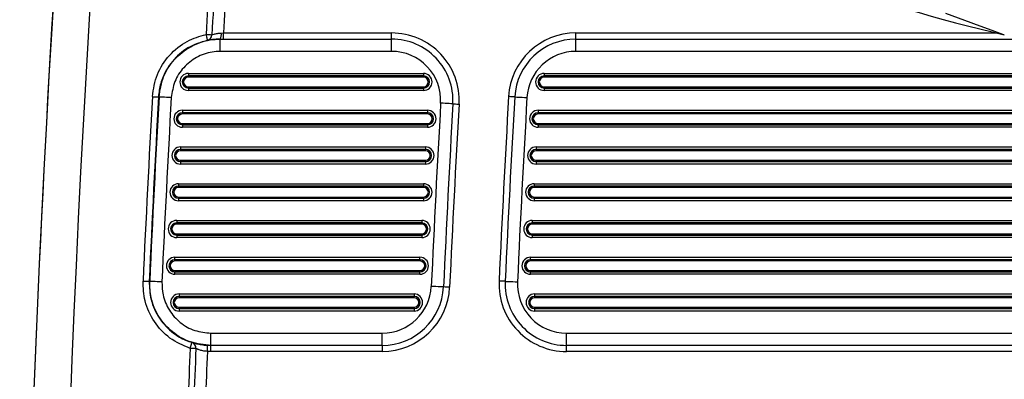
# Model space of a CAD drawing. Units: millimetres. Extents: x 8501 to 9666, y 1614 to 3197.
# Drawn here: x 8702 to 8782, y 2033 to 2062 of the extents above; entities that cross this region are included whole.
import ezdxf
from ezdxf.enums import TextEntityAlignment as Align

# ---------------------------------------------------------------- set-up
doc = ezdxf.new("R2010")
doc.units = ezdxf.units.MM
doc.styles.add('Annotative', font='arial.ttf')

# ---------------------------------------------------------------- blocks, each defined once
blk = doc.blocks.new('320i - Assisted Chin and Dip')
for p, q in [((-302.024, -426.712), (-303.566, -426.151)), ((-300.754, -427.174), (-302.024, -426.712)), ((-362.618, -427.74), (-362.434, -427.734)), ((-362.434, -428.234), (-362.434, -427.734)), ((-362.434, -427.734), (-348.729, -427.734)), ((-348.729, -428.234), (-348.729, -427.734)), ((-333.705, -428.234), (-333.705, -427.734)), ((-333.705, -427.734), (-299.442, -427.734)), ((-299.784, -427.528), (-300.754, -427.174)), ((-299.135, -427.764), (-299.784, -427.528)), ((-363.858, -427.85), (-363.838, -427.945)), ((-363.858, -427.85), (-363.781, -427.854)), ((-363.838, -427.945), (-363.819, -428.037)), ((-363.819, -428.037), (-363.801, -428.121)), ((-363.801, -428.121), (-363.786, -428.195)), ((-363.786, -428.195), (-363.773, -428.256)), ((-363.781, -427.854), (-363.707, -427.859)), ((-363.773, -428.256), (-363.764, -428.301)), ((-363.764, -428.301), (-363.758, -428.33)), ((-363.758, -428.33), (-363.756, -428.339)), ((-363.707, -427.859), (-363.636, -427.863)), ((-363.636, -427.863), (-363.57, -427.867)), ((-363.57, -427.867), (-363.511, -427.87)), ((-363.511, -427.87), (-363.46, -427.873)), ((-363.46, -427.873), (-363.418, -427.876)), ((-363.418, -427.876), (-363.387, -427.878)), ((-362.71, -428.234), (-362.696, -428.234)), ((-362.696, -429.234), (-362.696, -428.234)), ((-362.696, -428.234), (-348.729, -428.234)), ((-348.729, -429.234), (-348.729, -428.234)), ((-333.705, -429.234), (-333.705, -428.234)), ((-333.705, -428.234), (-275.536, -428.234)), ((-298.822, -427.877), (-299.135, -427.764)), ((-298.793, -427.888), (-298.822, -427.877)), ((-348.729, -429.234), (-362.696, -429.234)), ((-275.536, -429.234), (-333.705, -429.234)), ((-365.296, -431.039), (-346.131, -431.039)), ((-365.296, -431.039), (-365.296, -431.239)), ((-365.296, -431.245), (-365.296, -431.239)), ((-346.131, -431.239), (-365.296, -431.239)), ((-365.296, -431.245), (-346.131, -431.245)), ((-365.296, -431.245), (-365.296, -431.345)), ((-346.131, -431.345), (-365.296, -431.345)), ((-346.131, -431.039), (-346.131, -431.239)), ((-346.131, -431.245), (-346.131, -431.239)), ((-346.131, -431.345), (-346.131, -431.245)), ((-336.303, -431.039), (-272.938, -431.039)), ((-336.303, -431.039), (-336.303, -431.239)), ((-336.303, -431.245), (-336.303, -431.239)), ((-272.938, -431.239), (-336.303, -431.239)), ((-336.303, -431.245), (-272.938, -431.245)), ((-336.303, -431.245), (-336.303, -431.345)), ((-272.938, -431.345), (-336.303, -431.345)), ((-365.296, -432.124), (-346.131, -432.124)), ((-365.296, -432.224), (-365.296, -432.124)), ((-346.131, -432.224), (-365.296, -432.224)), ((-365.296, -432.224), (-365.296, -432.229)), ((-365.296, -432.229), (-346.131, -432.229)), ((-365.296, -432.229), (-365.296, -432.429)), ((-346.131, -432.429), (-365.296, -432.429)), ((-346.131, -432.124), (-346.131, -432.224)), ((-346.131, -432.224), (-346.131, -432.229)), ((-346.131, -432.229), (-346.131, -432.429)), ((-336.303, -432.124), (-272.938, -432.124)), ((-336.303, -432.224), (-336.303, -432.124)), ((-272.938, -432.224), (-336.303, -432.224)), ((-336.303, -432.224), (-336.303, -432.229)), ((-336.303, -432.229), (-272.938, -432.229)), ((-336.303, -432.229), (-336.303, -432.429)), ((-272.938, -432.429), (-336.303, -432.429)), ((-368.229, -432.929), (-368.133, -432.934)), ((-368.133, -432.934), (-368.041, -432.939)), ((-368.041, -432.939), (-367.956, -432.944)), ((-367.956, -432.944), (-367.881, -432.948)), ((-367.881, -432.948), (-367.819, -432.952)), ((-367.819, -432.952), (-367.772, -432.954)), ((-367.772, -432.954), (-367.742, -432.956)), ((-367.742, -432.956), (-367.73, -432.957)), ((-367.69, -432.957), (-367.73, -432.957)), ((-367.666, -432.958), (-367.69, -432.957)), ((-367.606, -432.961), (-367.666, -432.958)), ((-367.513, -432.966), (-367.606, -432.961)), ((-367.388, -432.973), (-367.513, -432.966)), ((-367.238, -432.982), (-367.388, -432.973)), ((-367.068, -432.991), (-367.238, -432.982)), ((-366.883, -433.002), (-367.068, -432.991)), ((-366.692, -433.012), (-366.883, -433.002)), ((-339.099, -432.928), (-339.196, -432.923)), ((-339.005, -432.934), (-339.099, -432.928)), ((-338.919, -432.938), (-339.005, -432.934)), ((-338.843, -432.943), (-338.919, -432.938)), ((-338.781, -432.946), (-338.843, -432.943)), ((-338.735, -432.949), (-338.781, -432.946)), ((-338.706, -432.951), (-338.735, -432.949)), ((-338.697, -432.951), (-338.706, -432.951)), ((-338.697, -432.951), (-338.678, -432.952)), ((-338.678, -432.952), (-338.621, -432.955)), ((-338.621, -432.955), (-338.528, -432.961)), ((-338.528, -432.961), (-338.404, -432.968)), ((-338.404, -432.968), (-338.253, -432.976)), ((-338.253, -432.976), (-338.08, -432.986)), ((-338.08, -432.986), (-337.893, -432.997)), ((-337.893, -432.997), (-337.698, -433.008)), ((-365.785, -434.039), (-365.785, -434.239)), ((-365.785, -434.039), (-345.808, -434.039)), ((-345.808, -434.039), (-345.808, -434.239)), ((-344.54, -433.469), (-344.735, -433.459)), ((-344.353, -433.48), (-344.54, -433.469)), ((-344.18, -433.49), (-344.353, -433.48)), ((-344.029, -433.498), (-344.18, -433.49)), ((-343.905, -433.505), (-344.029, -433.498)), ((-343.813, -433.51), (-343.905, -433.505)), ((-343.756, -433.514), (-343.813, -433.51)), ((-343.737, -433.515), (-343.756, -433.514)), ((-343.737, -433.515), (-343.727, -433.515)), ((-343.727, -433.515), (-343.699, -433.517)), ((-343.699, -433.517), (-343.652, -433.519)), ((-343.652, -433.519), (-343.59, -433.523)), ((-343.59, -433.523), (-343.515, -433.527)), ((-343.515, -433.527), (-343.428, -433.532)), ((-343.428, -433.532), (-343.335, -433.537)), ((-343.335, -433.537), (-343.237, -433.543)), ((-336.794, -434.039), (-272.447, -434.039)), ((-336.794, -434.039), (-336.794, -434.239)), ((-365.785, -434.245), (-365.785, -434.239)), ((-345.808, -434.239), (-365.785, -434.239)), ((-365.785, -434.245), (-345.808, -434.245)), ((-365.785, -434.245), (-365.785, -434.345)), ((-345.808, -434.345), (-365.785, -434.345)), ((-345.808, -434.245), (-345.808, -434.239)), ((-345.808, -434.345), (-345.808, -434.245)), ((-336.794, -434.245), (-336.794, -434.239)), ((-272.447, -434.239), (-336.794, -434.239)), ((-336.794, -434.245), (-272.447, -434.245)), ((-336.794, -434.245), (-336.794, -434.345)), ((-272.447, -434.345), (-336.794, -434.345)), ((-365.785, -435.224), (-365.785, -435.124)), ((-365.785, -435.124), (-345.808, -435.124)), ((-345.808, -435.224), (-365.785, -435.224)), ((-365.785, -435.224), (-365.785, -435.229)), ((-365.785, -435.229), (-345.808, -435.229)), ((-365.785, -435.229), (-365.785, -435.429)), ((-345.808, -435.429), (-365.785, -435.429)), ((-345.808, -435.124), (-345.808, -435.224)), ((-345.808, -435.224), (-345.808, -435.229)), ((-345.808, -435.229), (-345.808, -435.429)), ((-336.794, -435.124), (-272.447, -435.124)), ((-336.794, -435.224), (-336.794, -435.124)), ((-272.447, -435.224), (-336.794, -435.224)), ((-336.794, -435.224), (-336.794, -435.229)), ((-336.794, -435.229), (-272.447, -435.229)), ((-336.794, -435.229), (-336.794, -435.429)), ((-272.447, -435.429), (-336.794, -435.429)), ((-365.945, -437.039), (-345.97, -437.039)), ((-365.945, -437.039), (-365.945, -437.239)), ((-365.945, -437.245), (-365.945, -437.239)), ((-345.97, -437.239), (-365.945, -437.239)), ((-365.945, -437.245), (-345.97, -437.245)), ((-365.945, -437.245), (-365.945, -437.345)), ((-345.97, -437.345), (-365.945, -437.345)), ((-345.97, -437.039), (-345.97, -437.239)), ((-345.97, -437.245), (-345.97, -437.239)), ((-345.97, -437.345), (-345.97, -437.245)), ((-336.957, -437.039), (-272.283, -437.039)), ((-336.957, -437.039), (-336.957, -437.239)), ((-336.957, -437.245), (-336.957, -437.239)), ((-272.283, -437.239), (-336.957, -437.239)), ((-336.957, -437.245), (-272.283, -437.245)), ((-336.957, -437.245), (-336.957, -437.345)), ((-272.283, -437.345), (-336.957, -437.345)), ((-365.945, -438.224), (-365.945, -438.124)), ((-365.945, -438.124), (-345.97, -438.124)), ((-345.97, -438.124), (-345.97, -438.224)), ((-336.957, -438.224), (-336.957, -438.124)), ((-336.957, -438.124), (-272.283, -438.124)), ((-345.97, -438.224), (-365.945, -438.224)), ((-365.945, -438.224), (-365.945, -438.229)), ((-365.945, -438.229), (-345.97, -438.229)), ((-365.945, -438.229), (-365.945, -438.429)), ((-345.97, -438.429), (-365.945, -438.429)), ((-345.97, -438.224), (-345.97, -438.229)), ((-345.97, -438.229), (-345.97, -438.429)), ((-272.283, -438.224), (-336.957, -438.224)), ((-336.957, -438.224), (-336.957, -438.229)), ((-336.957, -438.229), (-272.283, -438.229)), ((-336.957, -438.229), (-336.957, -438.429)), ((-272.283, -438.429), (-336.957, -438.429)), ((-366.1, -440.039), (-346.127, -440.039)), ((-366.1, -440.039), (-366.1, -440.239)), ((-366.1, -440.245), (-366.1, -440.239)), ((-346.127, -440.239), (-366.1, -440.239)), ((-366.1, -440.245), (-346.127, -440.245)), ((-366.1, -440.245), (-366.1, -440.345)), ((-346.127, -440.345), (-366.1, -440.345)), ((-346.127, -440.039), (-346.127, -440.239)), ((-346.127, -440.245), (-346.127, -440.239)), ((-346.127, -440.345), (-346.127, -440.245)), ((-337.115, -440.039), (-272.126, -440.039)), ((-337.115, -440.039), (-337.115, -440.239)), ((-337.115, -440.245), (-337.115, -440.239)), ((-272.126, -440.239), (-337.115, -440.239)), ((-337.115, -440.245), (-272.126, -440.245)), ((-337.115, -440.245), (-337.115, -440.345)), ((-272.126, -440.345), (-337.115, -440.345)), ((-366.1, -441.224), (-366.1, -441.124)), ((-366.1, -441.124), (-346.127, -441.124)), ((-346.127, -441.224), (-366.1, -441.224)), ((-366.1, -441.224), (-366.1, -441.229)), ((-366.1, -441.229), (-346.127, -441.229)), ((-366.1, -441.229), (-366.1, -441.429)), ((-346.127, -441.124), (-346.127, -441.224)), ((-346.127, -441.224), (-346.127, -441.229)), ((-346.127, -441.229), (-346.127, -441.429)), ((-337.115, -441.224), (-337.115, -441.124)), ((-337.115, -441.124), (-272.126, -441.124)), ((-272.126, -441.224), (-337.115, -441.224)), ((-337.115, -441.224), (-337.115, -441.229)), ((-337.115, -441.229), (-272.126, -441.229)), ((-337.115, -441.229), (-337.115, -441.429)), ((-346.127, -441.429), (-366.1, -441.429)), ((-272.126, -441.429), (-337.115, -441.429)), ((-366.248, -443.039), (-366.248, -443.239)), ((-366.248, -443.039), (-346.277, -443.039)), ((-366.248, -443.245), (-366.248, -443.239)), ((-346.277, -443.239), (-366.248, -443.239)), ((-366.248, -443.245), (-346.277, -443.245)), ((-366.248, -443.245), (-366.248, -443.345)), ((-346.277, -443.345), (-366.248, -443.345)), ((-346.277, -443.039), (-346.277, -443.239)), ((-346.277, -443.245), (-346.277, -443.239)), ((-346.277, -443.345), (-346.277, -443.245)), ((-337.266, -443.039), (-271.975, -443.039)), ((-337.266, -443.039), (-337.266, -443.239)), ((-337.266, -443.245), (-337.266, -443.239)), ((-271.975, -443.239), (-337.266, -443.239)), ((-337.266, -443.245), (-271.975, -443.245)), ((-337.266, -443.245), (-337.266, -443.345)), ((-271.975, -443.345), (-337.266, -443.345)), ((-366.248, -444.224), (-366.248, -444.124)), ((-366.248, -444.124), (-346.277, -444.124)), ((-346.277, -444.224), (-366.248, -444.224)), ((-366.248, -444.224), (-366.248, -444.229)), ((-366.248, -444.229), (-346.277, -444.229)), ((-366.248, -444.229), (-366.248, -444.429)), ((-346.277, -444.429), (-366.248, -444.429)), ((-346.277, -444.124), (-346.277, -444.224)), ((-346.277, -444.224), (-346.277, -444.229)), ((-346.277, -444.229), (-346.277, -444.429)), ((-337.266, -444.224), (-337.266, -444.124)), ((-337.266, -444.124), (-271.975, -444.124)), ((-271.975, -444.224), (-337.266, -444.224)), ((-337.266, -444.224), (-337.266, -444.229)), ((-337.266, -444.229), (-271.975, -444.229)), ((-337.266, -444.229), (-337.266, -444.429)), ((-271.975, -444.429), (-337.266, -444.429)), ((-366.39, -446.239), (-366.39, -446.039)), ((-366.39, -446.039), (-346.421, -446.039)), ((-346.421, -446.239), (-346.421, -446.039)), ((-337.411, -446.239), (-337.411, -446.039)), ((-337.411, -446.039), (-271.83, -446.039)), ((-366.39, -446.245), (-366.39, -446.239)), ((-346.421, -446.239), (-366.39, -446.239)), ((-366.39, -446.245), (-346.421, -446.245)), ((-366.39, -446.345), (-366.39, -446.245)), ((-346.421, -446.345), (-366.39, -446.345)), ((-346.421, -446.245), (-346.421, -446.239)), ((-346.421, -446.245), (-346.421, -446.345)), ((-337.411, -446.245), (-337.411, -446.239)), ((-271.83, -446.239), (-337.411, -446.239)), ((-337.411, -446.245), (-271.83, -446.245)), ((-337.411, -446.345), (-337.411, -446.245)), ((-271.83, -446.345), (-337.411, -446.345)), ((-366.39, -447.124), (-366.39, -447.224)), ((-366.39, -447.124), (-346.421, -447.124)), ((-346.421, -447.224), (-366.39, -447.224)), ((-366.39, -447.224), (-366.39, -447.229)), ((-366.39, -447.229), (-346.421, -447.229)), ((-366.39, -447.429), (-366.39, -447.229)), ((-346.421, -447.429), (-366.39, -447.429)), ((-346.421, -447.224), (-346.421, -447.124)), ((-346.421, -447.224), (-346.421, -447.229)), ((-346.421, -447.429), (-346.421, -447.229)), ((-337.411, -447.124), (-337.411, -447.224)), ((-337.411, -447.124), (-271.83, -447.124)), ((-271.83, -447.224), (-337.411, -447.224)), ((-337.411, -447.224), (-337.411, -447.229)), ((-337.411, -447.229), (-271.83, -447.229)), ((-337.411, -447.429), (-337.411, -447.229)), ((-271.83, -447.429), (-337.411, -447.429)), ((-368.99, -447.984), (-368.894, -447.989)), ((-368.894, -447.989), (-368.802, -447.993)), ((-368.802, -447.993), (-368.717, -447.997)), ((-368.717, -447.997), (-368.642, -448)), ((-368.642, -448), (-368.58, -448.003)), ((-368.58, -448.003), (-368.533, -448.005)), ((-368.533, -448.005), (-368.503, -448.007)), ((-368.503, -448.007), (-368.491, -448.007)), ((-368.491, -448.007), (-368.451, -448.007)), ((-368.427, -448.008), (-368.451, -448.007)), ((-368.367, -448.011), (-368.427, -448.008)), ((-368.273, -448.015), (-368.367, -448.011)), ((-368.149, -448.021), (-368.273, -448.015)), ((-367.999, -448.028), (-368.149, -448.021)), ((-367.828, -448.035), (-367.999, -448.028)), ((-367.644, -448.044), (-367.828, -448.035)), ((-367.452, -448.053), (-367.644, -448.044)), ((-345.304, -448.427), (-345.498, -448.418)), ((-345.116, -448.435), (-345.304, -448.427)), ((-344.943, -448.443), (-345.116, -448.435)), ((-344.792, -448.45), (-344.943, -448.443)), ((-344.668, -448.456), (-344.792, -448.45)), ((-344.576, -448.46), (-344.668, -448.456)), ((-344.519, -448.463), (-344.576, -448.46)), ((-344.499, -448.464), (-344.519, -448.463)), ((-339.473, -448.002), (-339.454, -448.003)), ((-339.454, -448.003), (-339.397, -448.006)), ((-339.397, -448.006), (-339.305, -448.01)), ((-339.305, -448.01), (-339.18, -448.016)), ((-339.18, -448.016), (-339.029, -448.023)), ((-339.029, -448.023), (-338.856, -448.031)), ((-338.856, -448.031), (-338.669, -448.04)), ((-338.669, -448.04), (-338.474, -448.049)), ((-366.053, -449.039), (-346.896, -449.039)), ((-366.053, -449.039), (-366.053, -449.239)), ((-366.053, -449.245), (-366.053, -449.239)), ((-346.896, -449.239), (-366.053, -449.239)), ((-366.053, -449.245), (-346.896, -449.245)), ((-366.053, -449.245), (-366.053, -449.345)), ((-346.896, -449.345), (-366.053, -449.345)), ((-346.896, -449.039), (-346.896, -449.239)), ((-346.896, -449.245), (-346.896, -449.239)), ((-346.896, -449.345), (-346.896, -449.245)), ((-337.076, -449.039), (-272.164, -449.039)), ((-337.076, -449.039), (-337.076, -449.239)), ((-337.076, -449.245), (-337.076, -449.239)), ((-272.164, -449.239), (-337.076, -449.239)), ((-337.076, -449.245), (-272.164, -449.245)), ((-337.076, -449.245), (-337.076, -449.345)), ((-272.164, -449.345), (-337.076, -449.345)), ((-366.053, -450.224), (-366.053, -450.124)), ((-366.053, -450.124), (-346.896, -450.124)), ((-346.896, -450.124), (-346.896, -450.224)), ((-337.076, -450.224), (-337.076, -450.124)), ((-337.076, -450.124), (-272.164, -450.124)), ((-346.896, -450.224), (-366.053, -450.224)), ((-366.053, -450.224), (-366.053, -450.229)), ((-366.053, -450.229), (-346.896, -450.229)), ((-366.053, -450.229), (-366.053, -450.429)), ((-346.896, -450.429), (-366.053, -450.429)), ((-346.896, -450.224), (-346.896, -450.229)), ((-346.896, -450.229), (-346.896, -450.429)), ((-272.164, -450.224), (-337.076, -450.224)), ((-337.076, -450.224), (-337.076, -450.229)), ((-337.076, -450.229), (-272.164, -450.229)), ((-337.076, -450.229), (-337.076, -450.429)), ((-272.164, -450.429), (-337.076, -450.429)), ((-363.455, -453.234), (-363.455, -452.234)), ((-363.455, -452.234), (-349.494, -452.234)), ((-349.494, -453.234), (-349.494, -452.234)), ((-334.478, -453.234), (-334.478, -452.234)), ((-334.478, -452.234), (-274.763, -452.234)), ((-365.154, -453.478), (-365.124, -453.386)), ((-365.124, -453.386), (-365.096, -453.297)), ((-365.096, -453.297), (-365.07, -453.214)), ((-365.07, -453.214), (-365.047, -453.142)), ((-365.047, -453.142), (-365.029, -453.083)), ((-365.029, -453.083), (-365.015, -453.039)), ((-365.015, -453.039), (-365.006, -453.011)), ((-365.006, -453.011), (-365.003, -453.001)), ((-363.734, -453.45), (-363.73, -453.374)), ((-363.73, -453.374), (-363.727, -453.312)), ((-363.727, -453.312), (-363.725, -453.266)), ((-363.725, -453.266), (-363.723, -453.237)), ((-363.723, -453.228), (-363.468, -453.234)), ((-363.723, -453.237), (-363.723, -453.228)), ((-363.455, -453.234), (-363.468, -453.234)), ((-363.468, -453.734), (-363.468, -453.234)), ((-349.494, -453.234), (-363.455, -453.234)), ((-349.494, -453.234), (-349.494, -453.734)), ((-274.763, -453.234), (-334.478, -453.234)), ((-334.478, -453.734), (-334.478, -453.234)), ((-365.077, -453.481), (-365.154, -453.478)), ((-365.002, -453.484), (-365.077, -453.481)), ((-364.931, -453.487), (-365.002, -453.484)), ((-364.865, -453.49), (-364.931, -453.487)), ((-364.806, -453.493), (-364.865, -453.49)), ((-364.755, -453.495), (-364.806, -453.493)), ((-364.714, -453.497), (-364.755, -453.495)), ((-364.683, -453.498), (-364.714, -453.497)), ((-363.748, -453.727), (-363.744, -453.63)), ((-363.468, -453.734), (-363.748, -453.727)), ((-363.744, -453.63), (-363.739, -453.536)), ((-363.739, -453.536), (-363.734, -453.45)), ((-349.494, -453.734), (-363.468, -453.734)), ((-274.763, -453.734), (-334.478, -453.734))]:
    blk.add_line(p, q)
for centre, radius, start, end in [((1120.38, -515.734), 1499.424, 175.300016, 180), ((1120.38, -515.734), 1499.423, 175.300016, 184.699984), ((1120.38, -515.734), 1499.422, 175.300067, 184.699933), ((1120.38, -515.734), 1496.423, 175.300067, 184.699933), ((-267.287, -293.44), 138.09, 243.18852, 256.81148), ((1120.38, -515.734), 1486.837, 176.441255, 176.61137), ((1120.38, -515.734), 1486.366, 176.441255, 176.61137), ((1120.38, -515.734), 1485.423, 176.448561, 176.603673), ((-363.36, -427.858), 0.751, 329.92789, 9.08223), ((-348.729, -433.234), 5.5, 356.78584, 90), ((-333.705, -433.234), 5.5, 90, 176.75271), ((-363.865, -427.875), 0.477, 283.16705, 359.61716), ((-348.729, -433.234), 5, 356.78584, 90), ((-333.705, -433.234), 5, 90, 176.75271), ((-348.729, -433.234), 4, 356.78584, 90), ((-333.705, -433.234), 4, 90, 176.75271), ((-365.296, -431.734), 0.695, 90, 270), ((-365.296, -431.734), 0.495, 90, 270), ((-365.296, -431.734), 0.489, 90, 270), ((-365.296, -431.734), 0.389, 90, 270), ((-346.131, -431.734), 0.695, 270, 90), ((-346.131, -431.734), 0.495, 270, 90), ((-346.131, -431.734), 0.489, 270, 90), ((-346.131, -431.734), 0.389, 270, 90), ((-336.303, -431.734), 0.695, 90, 270), ((-336.303, -431.734), 0.495, 90, 270), ((-336.303, -431.734), 0.489, 90, 270), ((-336.303, -431.734), 0.389, 90, 270), ((1120.38, -515.734), 1490.91, 176.816145, 177.395472), ((1120.38, -515.734), 1490.41, 176.816145, 177.395472), ((1120.38, -515.734), 1490.37, 176.816059, 177.395401), ((1120.38, -515.734), 1489.37, 176.816059, 177.395401), ((1120.38, -515.734), 1461.923, 176.752706, 177.343594), ((1120.38, -515.734), 1461.423, 176.752706, 177.343594), ((1120.38, -515.734), 1460.423, 176.752706, 177.343594), ((-365.785, -434.734), 0.695, 90, 270), ((-345.808, -434.734), 0.695, 270, 90), ((1120.38, -515.734), 1467.423, 176.785845, 177.370693), ((1120.38, -515.734), 1466.423, 176.785845, 177.370693), ((1120.38, -515.734), 1465.923, 176.785845, 177.370693), ((-336.794, -434.734), 0.695, 90, 270), ((-365.785, -434.734), 0.495, 90, 270), ((-365.785, -434.734), 0.489, 90, 270), ((-365.785, -434.734), 0.389, 90, 270), ((-345.808, -434.734), 0.495, 270, 90), ((-345.808, -434.734), 0.489, 270, 90), ((-345.808, -434.734), 0.389, 270, 90), ((-336.794, -434.734), 0.495, 90, 270), ((-336.794, -434.734), 0.489, 90, 270), ((-336.794, -434.734), 0.389, 90, 270), ((-365.945, -437.734), 0.695, 90, 270), ((-365.945, -437.734), 0.495, 90, 270), ((-365.945, -437.734), 0.489, 90, 270), ((-365.945, -437.734), 0.389, 90, 270), ((-345.97, -437.734), 0.695, 270, 90), ((-345.97, -437.734), 0.495, 270, 90), ((-345.97, -437.734), 0.489, 270, 90), ((-345.97, -437.734), 0.389, 270, 90), ((-336.957, -437.734), 0.695, 90, 270), ((-336.957, -437.734), 0.495, 90, 270), ((-336.957, -437.734), 0.489, 90, 270), ((-336.957, -437.734), 0.389, 90, 270), ((-366.1, -440.734), 0.695, 90, 270), ((-366.1, -440.734), 0.495, 90, 270), ((-366.1, -440.734), 0.489, 90, 270), ((-366.1, -440.734), 0.389, 90, 270), ((-346.127, -440.734), 0.695, 270, 90), ((-346.127, -440.734), 0.495, 270, 90), ((-346.127, -440.734), 0.489, 270, 90), ((-346.127, -440.734), 0.389, 270, 90), ((-337.115, -440.734), 0.695, 90, 270), ((-337.115, -440.734), 0.495, 90, 270), ((-337.115, -440.734), 0.489, 90, 270), ((-337.115, -440.734), 0.389, 90, 270), ((-366.248, -443.734), 0.695, 90, 270), ((-366.248, -443.734), 0.495, 90, 270), ((-366.248, -443.734), 0.489, 90, 270), ((-366.248, -443.734), 0.389, 90, 270), ((-346.277, -443.734), 0.695, 270, 90), ((-346.277, -443.734), 0.495, 270, 90), ((-346.277, -443.734), 0.489, 270, 90), ((-346.277, -443.734), 0.389, 270, 90), ((-337.266, -443.734), 0.695, 90, 270), ((-337.266, -443.734), 0.495, 90, 270), ((-337.266, -443.734), 0.489, 90, 270), ((-337.266, -443.734), 0.389, 90, 270), ((-366.39, -446.734), 0.695, 90, 270), ((-346.421, -446.734), 0.695, 270, 90), ((-337.411, -446.734), 0.695, 90, 270), ((-366.39, -446.734), 0.495, 90, 270), ((-366.39, -446.734), 0.489, 90, 270), ((-366.39, -446.734), 0.389, 90, 270), ((-346.421, -446.734), 0.495, 270, 90), ((-346.421, -446.734), 0.489, 270, 90), ((-346.421, -446.734), 0.389, 270, 90), ((-337.411, -446.734), 0.495, 90, 270), ((-337.411, -446.734), 0.489, 90, 270), ((-337.411, -446.734), 0.389, 90, 270), ((-349.494, -448.234), 4, 270, 357.37069), ((-349.494, -448.234), 5, 270, 357.37069), ((-349.494, -448.234), 5.5, 270, 357.37069), ((-360.728, -806.217), 358.121, 87.3227, 87.4027), ((-334.478, -448.234), 5.5, 177.34359, 270), ((-350.384, -678.234), 230.49, 87.28675, 87.41104), ((-334.478, -448.234), 5, 177.34359, 270), ((-334.478, -448.234), 4, 177.34359, 270), ((-366.053, -449.734), 0.695, 90, 270), ((-366.053, -449.734), 0.495, 90, 270), ((-366.053, -449.734), 0.489, 90, 270), ((-366.053, -449.734), 0.389, 90, 270), ((-346.896, -449.734), 0.695, 270, 90), ((-346.896, -449.734), 0.495, 270, 90), ((-346.896, -449.734), 0.489, 270, 90), ((-346.896, -449.734), 0.389, 270, 90), ((-337.076, -449.734), 0.695, 90, 270), ((-337.076, -449.734), 0.495, 90, 270), ((-337.076, -449.734), 0.489, 90, 270), ((-337.076, -449.734), 0.389, 90, 270), ((-365.159, -453.453), 0.478, 354.66748, 70.98569), ((1120.38, -515.734), 1486.837, 177.600236, 177.769758), ((1120.38, -515.734), 1486.366, 177.600236, 177.769758), ((1120.38, -515.734), 1485.423, 177.607563, 177.762253)]:
    blk.add_arc(centre, radius, start, end)
for points, knots in [([(-363.387, -427.878), (-363.331, -427.86), (-363.224, -427.827), (-362.944, -427.762), (-362.727, -427.747), (-362.618, -427.74)], [0, 0, 0, 0, 0.360524, 0.681033, 1, 1, 1, 1]), ([(-368.229, -432.929), (-368.134, -432.314), (-367.944, -431.085), (-366.905, -429.503), (-365.504, -428.345), (-364.384, -428.008), (-363.858, -427.85)], [0, 0, 0, 0, 0.2574042, 0.514811, 0.7722627, 1, 1, 1, 1]), ([(-363.756, -428.339), (-364.233, -428.483), (-365.25, -428.789), (-366.534, -429.842), (-367.344, -431.127), (-367.664, -432.215), (-367.714, -432.775), (-367.73, -432.957)], [0, 0, 0, 0, 0.227562, 0.484809, 0.742001, 0.916002, 1, 1, 1, 1]), ([(-367.69, -432.957), (-367.603, -432.399), (-367.43, -431.282), (-366.487, -429.835), (-365.157, -428.775), (-363.809, -428.29), (-362.973, -428.248), (-362.696, -428.234)], [0, 0, 0, 0, 0.222485, 0.44496, 0.667468, 0.890041, 1, 1, 1, 1]), ([(-362.71, -428.234), (-362.858, -428.238), (-363.158, -428.246), (-363.54, -428.299), (-363.68, -428.325), (-363.756, -428.339)], [0, 0, 0, 0, 0.31017, 0.628934, 1, 1, 1, 1]), ([(-362.696, -429.234), (-362.918, -429.245), (-363.587, -429.279), (-364.665, -429.667), (-365.729, -430.515), (-366.484, -431.673), (-366.622, -432.566), (-366.692, -433.012)], [0, 0, 0, 0, 0.109965, 0.332546, 0.55506, 0.777527, 1, 1, 1, 1]), ([(-365.154, -453.478), (-365.726, -453.234), (-366.87, -452.744), (-368.145, -451.344), (-368.92, -449.7), (-368.968, -448.532), (-368.99, -447.984)], [0, 0, 0, 0, 0.257569, 0.515144, 0.772652, 1, 1, 1, 1]), ([(-368.491, -448.007), (-368.47, -448.504), (-368.426, -449.565), (-367.725, -451.069), (-366.68, -452.173), (-365.706, -452.753), (-365.176, -452.94), (-365.003, -453.001)], [0, 0, 0, 0, 0.227155, 0.484461, 0.741823, 0.915759, 1, 1, 1, 1]), ([(-363.455, -453.234), (-364.017, -453.179), (-365.142, -453.068), (-366.641, -452.206), (-367.771, -450.937), (-368.403, -449.459), (-368.436, -448.452), (-368.451, -448.007)], [0, 0, 0, 0, 0.208751, 0.417515, 0.626254, 0.834924, 1, 1, 1, 1]), ([(-367.452, -448.053), (-367.44, -448.408), (-367.414, -449.214), (-366.908, -450.396), (-366.004, -451.412), (-364.805, -452.101), (-363.905, -452.19), (-363.455, -452.234)], [0, 0, 0, 0, 0.165061, 0.373733, 0.582472, 0.791231, 1, 1, 1, 1]), ([(-365.003, -453.001), (-364.938, -453.02), (-364.811, -453.057), (-364.459, -453.141), (-364.077, -453.203), (-363.821, -453.221), (-363.723, -453.228)], [0, 0, 0, 0, 0.284695, 0.560894, 0.832126, 1, 1, 1, 1]), ([(-363.748, -453.727), (-363.82, -453.721), (-364.006, -453.706), (-364.283, -453.644), (-364.54, -453.558), (-364.635, -453.518), (-364.683, -453.498)], [0, 0, 0, 0, 0.17302, 0.450057, 0.725419, 1, 1, 1, 1])]:
    blk.add_open_spline(points, degree=3, knots=knots)
at = {"style": 'Annotative'}
blk.add_attdef('XXX', text='', height=100, dxfattribs=at).set_placement((-2.404, -823.014), align=Align.MIDDLE_CENTER)

msp = doc.modelspace()

# ---------------------------------------------------------------- block references
msp.add_blockref('320i - Assisted Chin and Dip', (9080.866, 2488.804))

doc.saveas('drawing.dxf')
